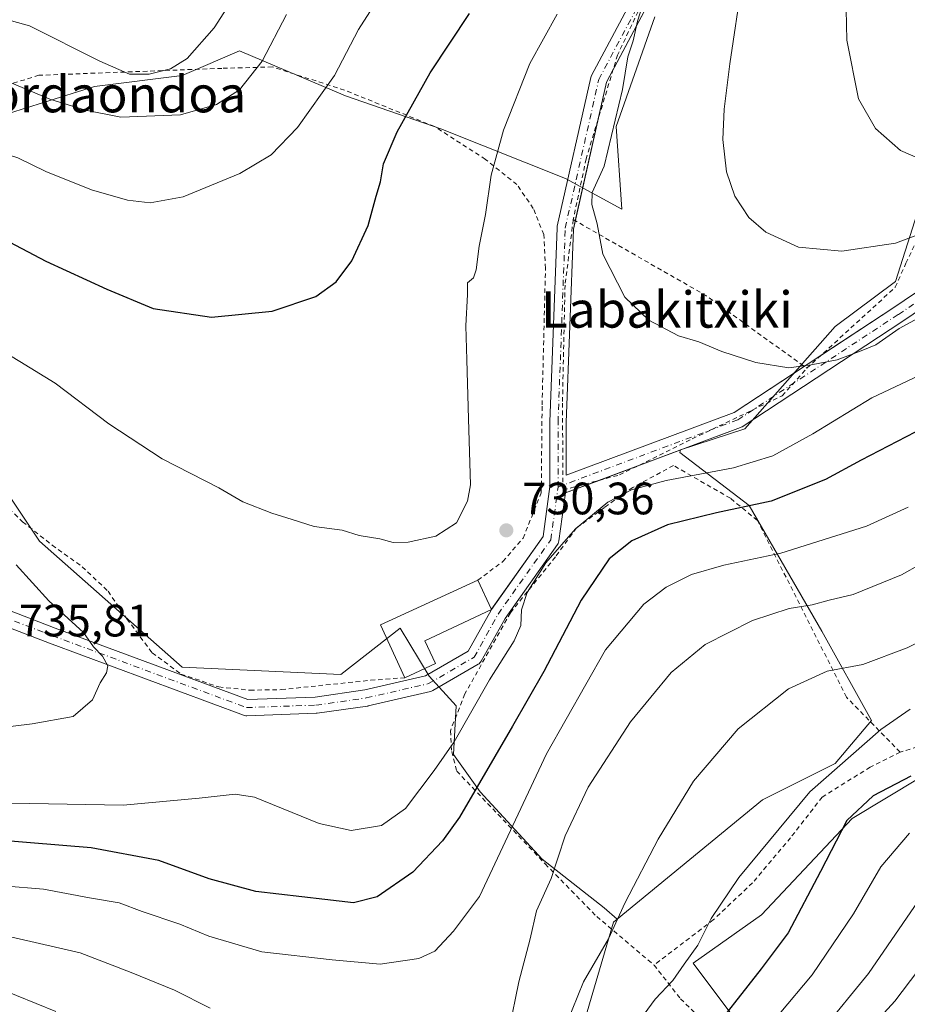
# Model space of a CAD drawing. Units: metres. Extents: x 586543 to 589968, y 4763680 to 4766038.
# Drawn here: x 589212 to 589408, y 4765303 to 4765521 of the extents above; entities that cross this region are included whole.
import ezdxf
from ezdxf.enums import TextEntityAlignment as Align

# ---------------------------------------------------------------- set-up
doc = ezdxf.new("R2010")
doc.units = ezdxf.units.M
doc.header["$MEASUREMENT"] = 0
doc.linetypes.add('DGN Style 2', pattern=[1.6480167562047852, 0.988810053722871, -0.6592067024819142])
doc.linetypes.add('DGN Style 4', pattern=[2.6384748266838614, 1.318413404963828, -0.6592067024819142, 0.001648016756204785, -0.6592067024819142])
for name, color, linetype, lineweight in [('Alambrada', 7, 'DGN Style 2', 0), ('Arbolado forestal CxS', 92, 'Continuous', 0), ('Curva de nivel maestra', 30, 'Continuous', 30), ('Curva de nivel normal', 30, 'Continuous', 0), ('Edificación Cxs', 1, 'Continuous', 13), ('Matorral CxS', 135, 'Continuous', 0), ('Pastizal CxS', 92, 'Continuous', 0), ('Pista no pavimentada Cxs', 111, 'Continuous', 0), ('Pista no pavimentada eje', 91, 'DGN Style 4', 0), ('Prado CxS', 92, 'Continuous', 0), ('Punto de cota en terreno', 7, 'Continuous', 0), ('Rótulo de punto de cota en terreno', 7, 'Continuous', 0), ('Texto cartográfico', 7, 'Continuous', 0)]:
    doc.layers.add(name, color=color, linetype=linetype, lineweight=lineweight)
doc.styles.add('Style-Arial', font='txt')

# ---------------------------------------------------------------- blocks, each defined once
blk = doc.blocks.new('*U14')
at = {"layer": 'Pastizal CxS', "color": 92, "linetype": 'Continuous', "lineweight": 0}
for points in [[(589352.3179000001, 4765521.3903, 735.3407000000007), (589343.8198999995, 4765497.119700001, 734.8032999999997), (589345.0334999999, 4765478.9179, 735.7891999999993), (589332.5859000003, 4765485.654899999, 732.758600000001), (589305.1067000004, 4765496.6305, 726.5622000000003), (589284.0380999995, 4765503.9025, 720.538400000005), (589260.6593000004, 4765513.840299999, 711.9777000000031), (589252.6394999997, 4765510.402899999, 710.4633000000031), (589247.9650999998, 4765508.399700001, 710.0816000000051), (589228.6215000004, 4765505.981899999, 712.0469000000013), (589209.8278999999, 4765500.1339, 716.3144999999931)], [(589197.5948999999, 4765433.8861, 732.8647999999957), (589216.4726999998, 4765405.622300001, 734.2448000000004), (589247.9634999996, 4765377.833100001, 733.568499999994), (589282.9802999999, 4765376.240700001, 731.4853000000003), (589296.1410999997, 4765386.4341, 731.1266000000034), (589302.5185000002, 4765375.8047, 731.059699999998), (589308.4561000001, 4765369.2733, 730.7142000000022), (589307.8623000003, 4765358.5855, 729.8436999999976), (589313.7999, 4765350.272700001, 725.6054000000004), (589327.4567, 4765335.428300001, 716.8074999999953), (589341.1133000003, 4765324.740499999, 711.5185000000056), (589344.0016999999, 4765322.1919, 710.4026000000014), (589343.2339000005, 4765321.560699999, 710.5706999999966), (589335.9342999998, 4765296.7435, 709.3788000000059)]]:
    blk.add_polyline3d(points, dxfattribs=at)
blk = doc.blocks.new('5PATER')
at = {"layer": 'Punto de cota en terreno', "linetype": 'Continuous', "lineweight": 0}
h = blk.add_hatch(color=51, dxfattribs=at)
edge = h.paths.add_edge_path()
edge.add_ellipse((0, 0), major_axis=(-0.1095731443231308, -0.1110710700762829), ratio=0.9994222409660322, start_angle=0, end_angle=360)

msp = doc.modelspace()

# ---------------------------------------------------------------- linework, layer by layer
at = {"layer": 'Alambrada', "color": 7, "linetype": 'DGN Style 2', "lineweight": 0, "extrusion": (-0.5122369249720512, -0.8200686801621149, 0.2551483735247864), "elevation": -4209707.66996529, "flags": 128}
msp.add_lwpolyline([(-2024774.635737887, 1111634.751295114), (-2024740.931697461, 1111639.813339091), (-2024713.515334039, 1111632.763502996)], dxfattribs=at)
at = {"layer": 'Alambrada', "color": 7, "linetype": 'DGN Style 2', "lineweight": 0}
for points in [[(589354.9600999998, 4765535.9801, 747.9453999999969), (589344.1001000004, 4765512.9301, 736.2538999999962), (589337.1700999998, 4765490.030099999, 741.9750000000058), (589334.3201000001, 4765476.610099999, 741.7014999999956)], [(589385.8901000004, 4765443.800100001, 739.7795000000042), (589405.4101, 4765461.670100001, 744.0776999999945), (589407.7600999996, 4765466.960100001, 748.0895000000019), (589415.1201, 4765482.440099999, 746.2005999999965), (589425.8201000001, 4765496.4301, 749.795299999998), (589436.3501000004, 4765509.530099999, 755.186400000006), (589451.0800999999, 4765524.8301, 756.6978999999993)], [(589313.2401000002, 4765397.020099999, 732.4330000000047), (589318.7801000001, 4765401.1501, 733.2179999999935), (589323.2500999998, 4765406.290100001, 733.3016000000061), (589327.2600999996, 4765416.290100001, 739.801900000006), (589327.4401000004, 4765435.720100001, 741.9952000000048), (589328.1901000004, 4765465.8301, 740.3166000000057), (589327.8201000001, 4765473.3201, 738.5053000000045), (589325.4801000003, 4765479.0801, 739.7764000000025), (589321.8901000004, 4765484.340100001, 742.2424000000028), (589314.9401000004, 4765489.9001, 741.4842999999966), (589303.6901000004, 4765497.1601, 740.0825000000042), (589283.8201000001, 4765505.190099999, 733.0688999999985), (589267.8800999997, 4765510.300100001, 727.6321000000025), (589256.7600999996, 4765509.9901, 723.551900000006), (589216.3701, 4765508.460100001, 729.1686999999947), (589209.9200999998, 4765506.4801, 724.5944000000018)], [(589334.3201000001, 4765476.610099999, 741.7014999999956), (589332.5100999996, 4765462.1601, 739.880799999999), (589331.9401000004, 4765436.090100001, 738.147100000002), (589332.0601000004, 4765416.920100001, 736.8282000000036), (589344.5100999996, 4765420.2501, 733.0417000000016), (589360.6001000004, 4765428.210100001, 735.6284000000014), (589380.4401000004, 4765437.720100001, 735.7418000000035), (589385.8901000004, 4765443.800100001, 739.7795000000042)], [(589406.4801000003, 4765359.0701, 713.8252999999969), (589394.6501000002, 4765371.170100001, 713.9383999999991), (589374.9600999998, 4765410.210100001, 726.7940999999992), (589369.0100999996, 4765415.100099999, 728.982799999998), (589356.4600999998, 4765422.3301, 738.8294000000024), (589347.4801000003, 4765417.5001, 732.8361000000006), (589341.1901000004, 4765413.0801, 734.3181000000042), (589335.0201000003, 4765408.550100001, 735.0163000000031), (589330.3701, 4765402.1601, 738.6012999999948), (589320.4600999998, 4765389.8201, 737.0167999999976), (589310.3901000004, 4765371.9101, 735.8463000000047), (589307.2100999998, 4765363.800100001, 742.5623999999953), (589307.4801000003, 4765359.1801, 741.1925000000047), (589308.6001000004, 4765354.890100001, 737.1245000000055), (589328.1201, 4765334.4101, 718.9572000000044), (589339.4901000002, 4765322.800100001, 713.7385000000068), (589352.1501000002, 4765312.0801, 711.1034000000074)], [(589206.2100999998, 4765416.220100001, 746.1350999999996), (589212.7600999996, 4765409.9001, 744.3267000000051), (589219.2801000001, 4765404.7601, 737.059500000003), (589225.9200999998, 4765399.9901, 733.9455000000017), (589231.6201, 4765394.590100001, 733.9572999999947), (589235.7801000001, 4765388.4801, 734.1852999999975), (589241.3501000004, 4765381.0001, 734.0832999999984), (589247.7200999996, 4765376.3101, 733.5681999999942), (589256.0800999999, 4765373.450099999, 732.8488999999972), (589262.9600999998, 4765372.7501, 734.7452000000048), (589269.8901000004, 4765372.860099999, 741.8212999999961), (589289.6001000004, 4765374.9301, 742.2344000000013), (589297.1401000004, 4765375.5001, 740.3941999999952)], [(589352.1501000002, 4765312.0801, 711.1034000000074), (589358.0301000001, 4765304.620100001, 708.9919999999984), (589379.8000999996, 4765283.1801, 693.9017000000022), (589395.8701, 4765271.440099999, 681.2752000000038), (589410.5800999999, 4765261.0801, 669.2495000000055), (589426.3901000004, 4765275.640100001, 672.340200000006), (589455.0000999998, 4765310.270099999, 669.1306999999942), (589478.7801000001, 4765340.9001, 671.4073999999965), (589473.0500999996, 4765347.7401, 676.3614999999991), (589459.8901000004, 4765361.5801, 690.6919000000053), (589446.5000999998, 4765374.970100001, 704.530700000003), (589421.3201000001, 4765363.5701, 708.6013999999996), (589406.4801000003, 4765359.0701, 713.8252999999969)], [(589406.4801000003, 4765359.0701, 713.8252999999969), (589399.9001000002, 4765355.770099999, 711.2048999999971), (589389.2801000001, 4765349.1601, 711.1091000000015), (589382.3000999996, 4765340.1801, 712.249100000001), (589373.9101, 4765330.2301, 710.7587000000058), (589365.2301000003, 4765322.040100001, 712.6714999999967), (589352.1501000002, 4765312.0801, 711.1034000000074)]]:
    msp.add_polyline3d(points, dxfattribs=at)
at = {"layer": 'Arbolado forestal CxS', "color": 92, "linetype": 'Continuous', "lineweight": 0}
for points in [[(589625.8667000001, 4765518.026500001, 719.6429999999964), (589602.4101, 4765483.772700001, 711.5436999999947), (589578.1957, 4765450.9845, 692.6637000000047), (589550.6407000005, 4765428.301899999, 681.0225999999967), (589531.0822999999, 4765420.9921, 680.5629000000044), (589503.7515000004, 4765423.0801, 690.3794000000053), (589483.5374999996, 4765417.029300001, 695.7596000000049), (589467.9562999997, 4765399.625700001, 695.3657999999997), (589450.9930999996, 4765373.6809, 691.6505000000034), (589425.4798999997, 4765362.204299999, 699.2014000000054), (589395.8673, 4765344.4527, 700.6552999999985), (589375.9062999999, 4765323.166099999, 703.3620999999986), (589360.7991000004, 4765312.474500001, 705.3028000000049), (589379.9329000004, 4765286.972100001, 691.4786000000023), (589404.6821, 4765272.203700001, 673.4977999999974), (589411.3340999996, 4765267.810500001, 668.4551000000065)], [(589379.9329000004, 4765286.972100001, 691.4786000000023), (589360.7991000004, 4765312.474500001, 705.3028000000049), (589375.9062999999, 4765323.166099999, 703.3620999999986), (589395.8673, 4765344.4527, 700.6552999999985), (589425.4798999997, 4765362.204299999, 699.2014000000054)]]:
    msp.add_polyline3d(points, dxfattribs=at)
at = {"layer": 'Curva de nivel maestra', "color": 30, "linetype": 'Continuous', "lineweight": 30, "flags": 128}
for points, elevation in [([(589208.5700000003, 4765472.390100001), (589217.9199999999, 4765467.470100001), (589231.3200000003, 4765461.270099999), (589241.5499999998, 4765456.950099999), (589254.4299999997, 4765455.0801), (589267.8600000005, 4765456.4001), (589277.4600000001, 4765459.670100001), (589281.9500000002, 4765462.860099999), (589285.4100000003, 4765467.4801), (589289.0199999996, 4765475.280099999), (589290.8399999999, 4765481.8101), (589291.7599999999, 4765484.9801), (589292.4600000001, 4765488.950099999), (589295.4800000004, 4765495.9801), (589302.7199999997, 4765509.0001), (589311.4000000004, 4765522.100099999)], 725), ([(589409.7800000003, 4765429.700099999), (589397.8499999996, 4765423.5101), (589390.04, 4765419.2501), (589378.0099999999, 4765414.460100001), (589365.9600000001, 4765411.880100001), (589355.1100000005, 4765409.2601), (589347.2199999997, 4765405.7401), (589342.25, 4765401.720100001), (589336.0700000003, 4765392.640100001), (589327.79, 4765376.890100001), (589320.9400000004, 4765364.800100001), (589309.2300000004, 4765344.7501), (589305.4400000004, 4765339.5101), (589298.8899999997, 4765332.610099999), (589291.04, 4765327.100099999), (589285.7699999996, 4765325.8201), (589279.4600000001, 4765326.5701), (589264.2100000001, 4765328.3201), (589253.9699999997, 4765331.0801), (589242.7999999998, 4765335.1601), (589227.8600000005, 4765337.970100001), (589207.2599999999, 4765339.620100001)], 725), ([(589408.8799999999, 4765353.780099999), (589400.5499999998, 4765349.440099999), (589394.7100000001, 4765343.9901), (589388.8899999997, 4765332.720100001), (589381.79, 4765319.170100001), (589375.8300000001, 4765311.2501), (589363.2000000002, 4765295.2301)], 700)]:
    msp.add_lwpolyline(points, dxfattribs=dict(at, elevation=elevation))
at = {"layer": 'Curva de nivel normal', "color": 30, "linetype": 'Continuous', "lineweight": 0, "flags": 128}
for points, elevation in [([(589394.1799999997, 4765539.949999999), (589394.75, 4765516.189999999), (589397.29, 4765503.279999999), (589401.04, 4765496.75), (589406.5999999996, 4765491.890000001), (589410.9800000004, 4765489.939999999), (589416.2199999997, 4765489.92), (589421.0300000003, 4765492.09), (589427.4000000004, 4765498.380000001), (589433.4600000001, 4765503.980000001), (589437.5599999996, 4765506.600000001), (589443.2800000003, 4765508.100000001), (589451.4100000003, 4765508.779999999), (589464.7999999998, 4765512.84), (589473.8600000005, 4765516.27), (589480.5599999996, 4765519.869999999), (589486.8399999999, 4765524.460000001)], 745), ([(589195.1399999997, 4765524.67), (589214.2599999999, 4765519.34), (589229.8399999999, 4765511.600000001), (589236.3300000001, 4765508.730000001), (589240.7300000004, 4765508.74), (589245.3899999997, 4765509.91), (589249.0999999996, 4765512.130000001), (589255.0800000001, 4765518.91), (589263.2999999998, 4765531.789999999)], 710), ([(589502.7800000003, 4765521.619999999), (589489.3200000003, 4765514.609999999), (589468.6600000003, 4765505.01), (589458.2400000002, 4765501.16), (589449.9000000004, 4765499.869999999), (589441.3799999999, 4765497.550000001), (589437.4500000002, 4765495.189999999), (589435.6500000004, 4765493.140000001), (589429.5700000003, 4765483.980000001), (589424.2400000002, 4765478.890000001), (589418.1900000004, 4765476.060000001), (589411.3600000005, 4765473.600000001), (589405.4400000004, 4765471.42), (589393.5800000001, 4765469.609999999), (589384.0199999996, 4765470.52), (589376.8399999999, 4765473.84), (589373.0700000003, 4765477.09), (589370, 4765481.76), (589368.1399999997, 4765487.180000001), (589367.3600000005, 4765494.32), (589367.6399999997, 4765500.980000001), (589368.8600000005, 4765510.980000001), (589371.6299999999, 4765529.32)], 740), ([(589119.9299999997, 4765521.25), (589135.3600000005, 4765516.980000001), (589147.6600000003, 4765514.390000001), (589165.7000000002, 4765509.289999999), (589176.2800000003, 4765505.210000001), (589186.0300000003, 4765499.980000001), (589194, 4765496.52), (589200.1200000001, 4765494.439999999), (589204.9900000002, 4765492.380000001), (589211.6900000004, 4765490.26), (589217.8700000001, 4765487.26), (589227.9299999997, 4765483.180000001), (589235.8799999999, 4765480.9), (589240.8899999997, 4765480.32), (589248.2300000004, 4765481.66), (589260.7400000002, 4765486.75), (589267.6200000001, 4765490.91), (589273.4100000003, 4765496.970000001), (589281.6200000001, 4765508.42), (589286.9400000004, 4765518.600000001), (589292.7199999997, 4765527.710000001)], 720), ([(589198.7800000003, 4765453.380000001), (589212.1399999997, 4765445.26), (589219.9199999999, 4765440.539999999), (589231.8200000003, 4765431.539999999), (589243.54, 4765423.77), (589256.1100000005, 4765417.4), (589261.4100000003, 4765414.300000001), (589267.79, 4765411.779999999), (589272.2800000003, 4765410.430000001), (589277.0899999999, 4765408.84), (589283.2800000003, 4765408.029999999), (589287.0899999999, 4765406.859999999), (589291.6299999999, 4765406.16), (589294.5700000003, 4765405.359999999), (589297.8700000001, 4765405.4), (589303.9699999997, 4765406.74), (589308.5599999996, 4765409.66), (589310.9500000002, 4765414.439999999), (589311.6200000001, 4765418.060000001), (589311.2199999997, 4765432.65), (589310.8600000005, 4765445.66), (589310.6100000005, 4765453.16), (589310.9500000002, 4765460.08), (589311, 4765462.619999999), (589312.2800000003, 4765463.75), (589312.9100000003, 4765465.52), (589313.5700000003, 4765470.75), (589314.9699999997, 4765477.699999999), (589316.2000000002, 4765486.41), (589318.9400000004, 4765496.32), (589324.75, 4765511.060000001), (589330.79, 4765521.970000001)], 730), ([(589413.6699999999, 4765456.59), (589406.2400000002, 4765452.600000001), (589401.0999999996, 4765448.960000001), (589397.8799999999, 4765447.609999999), (589392.5499999998, 4765445.66), (589386.8799999999, 4765444.58), (589381.9100000003, 4765443.859999999), (589374.6600000003, 4765445.039999999), (589367.1299999999, 4765447.5), (589362.0199999996, 4765449.609999999), (589357.5199999996, 4765450.960000001), (589351, 4765454.439999999), (589345.7199999997, 4765459.49), (589340.8799999999, 4765469), (589339.5999999996, 4765475.710000001), (589338.4000000004, 4765479.92), (589338.4900000002, 4765482.600000001), (589341.1399999997, 4765488.4), (589345.1799999997, 4765505.34), (589346.3799999999, 4765512.5), (589347.5199999996, 4765516.060000001), (589348.4800000004, 4765520.380000001), (589349.5999999996, 4765523.83)], 735), ([(589167.9299999997, 4765521.060000001), (589185.3200000003, 4765516.119999999), (589204.2000000002, 4765509.279999999), (589218.79, 4765503.199999999), (589226.6600000003, 4765500.75), (589234.4299999997, 4765499.180000001), (589247.6299999999, 4765499.720000001), (589255.54, 4765501.980000001), (589260.6299999999, 4765505.24), (589265.6500000004, 4765511.550000001), (589271.0099999999, 4765521.869999999)], 715), ([(589417.2199999997, 4765445.279999999), (589400.2400000002, 4765437.300000001), (589387.2000000002, 4765429.300000001), (589378.3600000005, 4765424.439999999), (589369.7199999997, 4765421.84), (589354.8600000005, 4765419), (589347.1500000004, 4765416.980000001), (589341.9500000002, 4765414.25), (589334.7800000003, 4765408.380000001), (589328.29, 4765400.82), (589324.1299999999, 4765394.32), (589322.8899999997, 4765390.49), (589322.7400000002, 4765386.99), (589321.2999999998, 4765383.66), (589315.7999999998, 4765375), (589308.0199999996, 4765361.32), (589303.5999999996, 4765355), (589297.2599999999, 4765346.630000001), (589292.0199999996, 4765342.890000001), (589285.2599999999, 4765341.77), (589278.2300000004, 4765343.300000001), (589263.9299999997, 4765349.140000001), (589259.6699999999, 4765349.77), (589251.7100000001, 4765348.9), (589234.9299999997, 4765347.34), (589210.2400000002, 4765347.84)], 730), ([(589408.2300000004, 4765413.119999999), (589399.0599999996, 4765408.960000001), (589380.1200000001, 4765402.980000001), (589367.5999999996, 4765400.369999999), (589360.4000000004, 4765398.310000001), (589354.8600000005, 4765395.470000001), (589349.8799999999, 4765391.720000001), (589341.4299999997, 4765381.640000001), (589328.4400000004, 4765358.67), (589313.6200000001, 4765327.24), (589307.9100000003, 4765319.560000001), (589303.7400000002, 4765315.17), (589300.2000000002, 4765313.52), (589291.7199999997, 4765312.279999999), (589281.0599999996, 4765313.25), (589265.5599999996, 4765314.970000001), (589253.8899999997, 4765318.42), (589247.4600000001, 4765321.07), (589239.1600000003, 4765323.869999999), (589234.0999999996, 4765325.789999999), (589227.54, 4765326.880000001), (589217.4000000004, 4765328.83), (589208.4400000004, 4765329.539999999)], 720), ([(589423.5800000001, 4765407.65), (589406.7999999998, 4765398.199999999), (589396.1299999999, 4765393.869999999), (589390.8399999999, 4765392.619999999), (589387.0899999999, 4765391.609999999), (589382.0199999996, 4765390.77), (589373.8600000005, 4765388.119999999), (589363.4600000001, 4765382.83), (589355.9600000001, 4765376.630000001), (589346.9500000002, 4765365.75), (589337.6100000005, 4765351.350000001), (589332.5599999996, 4765340.59), (589329.4100000003, 4765331.180000001), (589326.2100000001, 4765324.029999999), (589324.7800000003, 4765317.84), (589322.3099999996, 4765308.4), (589320.1399999997, 4765297.949999999)], 715), ([(589211.2999999998, 4765400.390000001), (589218.54, 4765392.439999999), (589226.1799999997, 4765385.5), (589228.4299999997, 4765382.300000001), (589230.3600000005, 4765380.279999999), (589231.5599999996, 4765378.119999999), (589231.3099999996, 4765376.539999999), (589229.8700000001, 4765374.34), (589228.1600000003, 4765370.600000001), (589223.9100000003, 4765366.930000001), (589214.8700000001, 4765365.34), (589197.4400000004, 4765363.220000001)], 735), ([(589416.5499999998, 4765386.350000001), (589408.0599999996, 4765382.060000001), (589398.2599999999, 4765378.42), (589390.4000000004, 4765376.91), (589381.8499999996, 4765373.039999999), (589370.7400000002, 4765364.230000001), (589360.9000000004, 4765352.67), (589353.0700000003, 4765339.880000001), (589345.7699999996, 4765325.859999999), (589342.1200000001, 4765317.880000001), (589336.5999999996, 4765308.34), (589331.5899999999, 4765296)], 710), ([(589408.7199999997, 4765368.529999999), (589402.2199999997, 4765364.07), (589386.5499999998, 4765350.300000001), (589370.8799999999, 4765331.42), (589364.79, 4765322.369999999), (589361.8499999996, 4765316.5), (589358.8099999996, 4765312.24), (589356.2800000003, 4765308.640000001), (589352.4400000004, 4765304.539999999), (589348.1200000001, 4765298.720000001)], 705), ([(589408.5599999996, 4765341.15), (589402.2599999999, 4765333.77), (589396.2000000002, 4765323.350000001), (589387.0800000001, 4765309.890000001), (589372.5199999996, 4765292.539999999)], 695), ([(589411.29, 4765327.350000001), (589399.5, 4765310.199999999), (589389.29, 4765297.710000001)], 690), ([(589418.9100000003, 4765322.060000001), (589405.3200000003, 4765304.130000001), (589388.5499999998, 4765285.789999999)], 685), ([(589254.1699999999, 4765302.59), (589246.29, 4765306.52), (589236.7100000001, 4765310.4), (589225.4500000002, 4765314.76), (589206.5, 4765319.109999999)], 715), ([(589220.0599999996, 4765301.83), (589206.9900000002, 4765307.109999999)], 710)]:
    msp.add_lwpolyline(points, dxfattribs=dict(at, elevation=elevation))
at = {"layer": 'Edificación Cxs', "color": 1, "linetype": 'Continuous', "lineweight": 13, "elevation": 740.3941999999953, "flags": 128}
msp.add_lwpolyline([(589303.9101, 4765378.600099999), (589297.1401000004, 4765375.5001), (589291.7801000001, 4765387.140100001), (589313.2401000002, 4765397.020099999), (589316.2801000001, 4765390.5801), (589301.5301000001, 4765383.6501)], close=True, dxfattribs=at)
at = {"layer": 'Edificación Cxs', "color": 1, "linetype": 'Continuous', "lineweight": 13, "extrusion": (-0.2252970975809856, 0.4818260358834194, 0.846808649558124), "elevation": 2163942.023644487, "flags": 128}
msp.add_lwpolyline([(-2552303.007410083, -3443715.958254656), (-2552303.08236936, -3443731.091053206), (-2552326.707068647, -3443730.925795849)], dxfattribs=at)
at = {"layer": 'Edificación Cxs', "color": 1, "linetype": 'Continuous', "lineweight": 13, "extrusion": (0.253471758473837, 0.1160653546705741, 0.9603545705110038), "elevation": 703176.2208762709, "flags": 128}
msp.add_lwpolyline([(4087399.327723144, -2419674.1069533), (4087399.327723145, -2419666.353568088)], dxfattribs=at)
at = {"layer": 'Edificación Cxs', "color": 1, "linetype": 'Continuous', "lineweight": 13}
msp.add_polyline3d([(589313.2401000002, 4765397.020099999, 732.4330000000047), (589316.2801000001, 4765390.5801, 733.9458000000013), (589301.5301000001, 4765383.6501, 735.2844999999944), (589303.9101, 4765378.600099999, 738.2326999999932)], dxfattribs=at)
at = {"layer": 'Matorral CxS', "color": 135, "linetype": 'Continuous', "lineweight": 0}
for points in [[(589568.3805, 4765583.546499999, 753.8086999999941), (589541.2802999998, 4765583.254699999, 759.1867000000058), (589503.6480999999, 4765566.265100001, 758.8788999999962), (589490.2121000001, 4765550.499500001, 756.8260000000009), (589458.1201, 4765533.456499999, 754.5087999999961), (589415.6524999999, 4765494.819900001, 746.1391000000004), (589405.4471000005, 4765462.9409, 738.5927999999985), (589392.1637000004, 4765452.984099999, 737.2339999999967), (589372.2247000001, 4765430.4277, 732.9860999999946), (589358.0125000002, 4765425.765900001, 732.1769999999962), (589357.8339000001, 4765425.2093, 732.0831999999937), (589373.1624999996, 4765413.5307, 726.2529000000069), (589389.2207000004, 4765385.7937, 713.3831000000064), (589400.1693000002, 4765366.085899999, 706.6518999999971), (589392.1398999998, 4765356.596899999, 705.5629999999946), (589376.0812999997, 4765348.567700001, 706.9481999999989), (589344.0016999999, 4765322.1919, 710.4026000000014)], [(589335.9342999998, 4765296.7435, 709.3788000000059), (589343.2339000005, 4765321.560699999, 710.5706999999966), (589344.0016999999, 4765322.1919, 710.4026000000014), (589376.0812999997, 4765348.567700001, 706.9481999999989), (589392.1398999998, 4765356.596899999, 705.5629999999946), (589400.1693000002, 4765366.085899999, 706.6518999999971), (589389.2207000004, 4765385.7937, 713.3831000000064), (589373.1624999996, 4765413.5307, 726.2529000000069), (589357.8339000001, 4765425.2093, 732.0831999999937), (589358.0125000002, 4765425.765900001, 732.1769999999962), (589372.2247000001, 4765430.4277, 732.9860999999946), (589392.1637000004, 4765452.984099999, 737.2339999999967), (589405.4471000005, 4765462.9409, 738.5927999999985), (589415.6524999999, 4765494.819900001, 746.1391000000004), (589458.1201, 4765533.456499999, 754.5087999999961)], [(589629.6809, 4765523.5975, 720.3083999999944), (589625.8667000001, 4765518.026500001, 719.6429999999964), (589602.4101, 4765483.772700001, 711.5436999999947), (589578.1957, 4765450.9845, 692.6637000000047), (589550.6407000005, 4765428.301899999, 681.0225999999967), (589531.0822999999, 4765420.9921, 680.5629000000044), (589503.7515000004, 4765423.0801, 690.3794000000053), (589483.5374999996, 4765417.029300001, 695.7596000000049), (589467.9562999997, 4765399.625700001, 695.3657999999997), (589450.9930999996, 4765373.6809, 691.6505000000034), (589425.4798999997, 4765362.204299999, 699.2014000000054), (589395.8673, 4765344.4527, 700.6552999999985), (589375.9062999999, 4765323.166099999, 703.3620999999986), (589360.7991000004, 4765312.474500001, 705.3028000000049), (589379.9329000004, 4765286.972100001, 691.4786000000023)], [(589625.8667000001, 4765518.026500001, 719.6429999999964), (589602.4101, 4765483.772700001, 711.5436999999947), (589578.1957, 4765450.9845, 692.6637000000047), (589550.6407000005, 4765428.301899999, 681.0225999999967), (589531.0822999999, 4765420.9921, 680.5629000000044), (589503.7515000004, 4765423.0801, 690.3794000000053), (589483.5374999996, 4765417.029300001, 695.7596000000049), (589467.9562999997, 4765399.625700001, 695.3657999999997), (589450.9930999996, 4765373.6809, 691.6505000000034), (589425.4798999997, 4765362.204299999, 699.2014000000054), (589395.8673, 4765344.4527, 700.6552999999985), (589375.9062999999, 4765323.166099999, 703.3620999999986), (589360.7991000004, 4765312.474500001, 705.3028000000049), (589379.9329000004, 4765286.972100001, 691.4786000000023), (589404.6821, 4765272.203700001, 673.4977999999974), (589411.3340999996, 4765267.810500001, 668.4551000000065)], [(589344.0016999999, 4765322.1919, 710.4026000000014), (589343.2339000005, 4765321.560699999, 710.5706999999966), (589335.9342999998, 4765296.7435, 709.3788000000059), (589330.0948999999, 4765283.604699999, 709.3083999999944), (589316.9556999998, 4765271.926300001, 710.9722000000039), (589319.1453, 4765264.626900001, 708.0374000000012), (589324.9848999997, 4765250.758500001, 701.4327999999952), (589328.6341000004, 4765236.160300001, 695.3160000000062), (589311.8457000004, 4765231.7807, 697.4052999999985), (589293.5620999997, 4765229.287500001, 694.6046999999963)]]:
    msp.add_polyline3d(points, dxfattribs=at)
at = {"layer": 'Pastizal CxS', "color": 92, "linetype": 'Continuous', "lineweight": 0}
for points in [[(589352.3179000001, 4765521.3903, 735.3407000000007), (589343.8198999995, 4765497.119700001, 734.8032999999997), (589345.0334999999, 4765478.9179, 735.7891999999993), (589332.5859000003, 4765485.654899999, 732.758600000001), (589305.1067000004, 4765496.6305, 726.5622000000003), (589284.0380999995, 4765503.9025, 720.538400000005), (589260.6593000004, 4765513.840299999, 711.9777000000031), (589252.6394999997, 4765510.402899999, 710.4633000000031), (589247.9650999998, 4765508.399700001, 710.0816000000051), (589228.6215000004, 4765505.981899999, 712.0469000000013), (589209.8278999999, 4765500.1339, 716.3144999999931)], [(589197.5948999999, 4765433.8861, 732.8647999999957), (589216.4726999998, 4765405.622300001, 734.2448000000004), (589247.9634999996, 4765377.833100001, 733.568499999994), (589282.9802999999, 4765376.240700001, 731.4853000000003), (589296.1410999997, 4765386.4341, 731.1266000000034), (589302.5185000002, 4765375.8047, 731.059699999998), (589308.4561000001, 4765369.2733, 730.7142000000022), (589307.8623000003, 4765358.5855, 729.8436999999976), (589313.7999, 4765350.272700001, 725.6054000000004), (589327.4567, 4765335.428300001, 716.8074999999953), (589341.1133000003, 4765324.740499999, 711.5185000000056), (589344.0016999999, 4765322.1919, 710.4026000000014)], [(589344.0016999999, 4765322.1919, 710.4026000000014), (589343.2339000005, 4765321.560699999, 710.5706999999966), (589335.9342999998, 4765296.7435, 709.3788000000059), (589330.0948999999, 4765283.604699999, 709.3083999999944), (589316.9556999998, 4765271.926300001, 710.9722000000039), (589319.1453, 4765264.626900001, 708.0374000000012), (589324.9848999997, 4765250.758500001, 701.4327999999952), (589328.6341000004, 4765236.160300001, 695.3160000000062), (589311.8457000004, 4765231.7807, 697.4052999999985), (589293.5620999997, 4765229.287500001, 694.6046999999963)]]:
    msp.add_polyline3d(points, dxfattribs=at)
at = {"layer": 'Pista no pavimentada Cxs', "color": 111, "linetype": 'Continuous', "lineweight": 0, "extrusion": (-0.1349245796279742, -0.2533293820076083, 0.9579246223079653), "elevation": -1286054.714135065, "flags": 128}
msp.add_lwpolyline([(-1720042.664136343, 4294792.496138232), (-1720042.664136343, 4294755.421355876)], dxfattribs=at)
at = {"layer": 'Pista no pavimentada Cxs', "color": 111, "linetype": 'Continuous', "lineweight": 0, "extrusion": (-0.4218481649411222, 0.5600302535601528, 0.7130289200538493), "elevation": 2420741.579422052, "flags": 128}
msp.add_lwpolyline([(-3337977.285041282, -2460757.093593275), (-3337974.521514897, -2460755.288804353), (-3337968.220977423, -2460747.798801963)], dxfattribs=at)
at = {"layer": 'Pista no pavimentada Cxs', "color": 111, "linetype": 'Continuous', "lineweight": 0, "extrusion": (-0.01053753928844585, -0.04666565285774436, 0.9988549830226132), "elevation": -227852.8836032142, "flags": 128}
msp.add_lwpolyline([(-474799.7216971864, 4772834.551460655), (-474799.7216971862, 4772811.45810421)], dxfattribs=at)
at = {"layer": 'Pista no pavimentada Cxs', "color": 111, "linetype": 'Continuous', "lineweight": 0, "extrusion": (0.1496274134289703, 0.09826176443525862, 0.9838476827236143), "elevation": 557177.1811749286, "flags": 128}
msp.add_lwpolyline([(3659771.316313407, -3058179.450899048), (3659771.316313407, -3058183.733397693)], dxfattribs=at)
at = {"layer": 'Pista no pavimentada Cxs', "color": 111, "linetype": 'Continuous', "lineweight": 0, "extrusion": (0.07839091028402172, 0.029265840314179, 0.9964930384982866), "elevation": 186394.3384043402, "flags": 128}
msp.add_lwpolyline([(4258320.745566977, -2211004.815329065), (4258320.745566978, -2210995.816301608)], dxfattribs=at)
at = {"layer": 'Pista no pavimentada Cxs', "color": 111, "linetype": 'Continuous', "lineweight": 0, "extrusion": (-0.06988803936660948, -0.2511099926528764, 0.9654322521769011), "elevation": -1237114.778753662, "flags": 128}
msp.add_lwpolyline([(-709985.3564853653, 4584943.759256312), (-709985.3509488592, 4584943.778055171), (-709985.3465656105, 4584943.790715628)], dxfattribs=at)
at = {"layer": 'Pista no pavimentada Cxs', "color": 111, "linetype": 'Continuous', "lineweight": 0}
for points in [[(589179.7368000001, 4765401.9538, 736.9391000000034), (589219.9442999996, 4765386.4641, 735.2639000000055), (589262.4631000003, 4765370.7163, 733.5963999999949), (589277.3579000002, 4765371.2301, 740.9342999999935), (589288.2988999998, 4765372.793099999, 741.8668000000035), (589301.7194999997, 4765375.890100001, 740.5449999999983), (589311.1096999999, 4765381.326500001, 732.9719999999944), (589316.1672999999, 4765390.4297, 733.8977000000014), (589316.2654999997, 4765390.5845, 733.9450999999973), (589327.6513, 4765406.6281, 736.1996999999974), (589329.1624999996, 4765417.710899999, 739.2921000000061), (589329.1624999996, 4765431.876300001, 739.5141000000004), (589329.1637000004, 4765431.942700001, 739.4902000000002), (589330.7512999997, 4765474.805500001, 739.9397000000026), (589330.7773000002, 4765475.051300001, 739.8858999999939), (589330.7940999996, 4765475.1351, 739.8699000000051), (589338.2024999997, 4765507.943499999, 741.2655999999988), (589338.2669000002, 4765508.162699999, 740.9921999999933), (589338.3696999997, 4765508.393300001, 740.6796999999933), (589364.2988999998, 4765557.0767, 736.2994999999937)], [(589316.273, 4765390.595100001, 733.9483999999939), (589327.6513, 4765406.6281, 736.1996999999974), (589329.1624999996, 4765417.710899999, 739.2921000000061), (589329.1624999996, 4765431.876300001, 739.5141000000004), (589329.1637000004, 4765431.942700001, 739.4902000000002), (589330.7512999997, 4765474.805500001, 739.9397000000026), (589330.7773000002, 4765475.051300001, 739.8858999999939), (589330.7940999996, 4765475.1351, 739.8699000000051), (589338.2024999997, 4765507.943499999, 741.2655999999988), (589338.2669000002, 4765508.162699999, 740.9921999999933), (589338.3696999997, 4765508.393300001, 740.6796999999933), (589364.2988999998, 4765557.0767, 736.2994999999937)], [(589367.4408999998, 4765555.3181, 737.2151000000014), (589341.6608999996, 4765506.9147, 738.0231000000058), (589334.3425000003, 4765474.505100001, 741.8188999999985), (589332.7625000002, 4765431.842700001, 736.0556000000071), (589332.7625000002, 4765420.1819, 735.7874000000012), (589369.8311000001, 4765434.0209, 735.9771000000038), (589405.1054999996, 4765457.1863, 739.4103999999934), (589421.4990999997, 4765468.2915, 741.912599999996)], [(589334.7608000003, 4765476.3577, 742.1698000000034), (589334.3425000003, 4765474.505100001, 741.8188999999985), (589332.7625000002, 4765431.842700001, 736.0556000000071), (589332.7625000002, 4765420.1819, 735.7874000000012), (589369.8311000001, 4765434.0209, 735.9771000000038), (589385.3328, 4765444.201199999, 739.975099999996)], [(589388.8546000002, 4765446.514000001, 739.2084999999935), (589405.1054999996, 4765457.1863, 739.4103999999934), (589421.4990999997, 4765468.2915, 741.912599999996), (589421.6047, 4765468.357899999, 741.8013000000064), (589438.0088999998, 4765477.882900001, 737.8546999999963), (589439.8164999997, 4765474.7697, 738.5369000000064), (589423.4663000006, 4765465.2761, 738.5463000000018), (589407.1031, 4765454.191299999, 738.5693000000028), (589371.6381000001, 4765430.900900001, 739.5184000000008), (589371.5500999996, 4765430.8465, 739.5222000000067), (589371.2795000002, 4765430.7191, 739.4983999999968), (589348.4237000003, 4765422.1862, 733.2657999999938)], [(589423.4663000006, 4765465.2761, 738.5463000000018), (589407.1031, 4765454.191299999, 738.5693000000028), (589371.6381000001, 4765430.900900001, 739.5184000000008), (589371.5500999996, 4765430.8465, 739.5222000000067), (589371.2795000002, 4765430.7191, 739.4983999999968), (589332.6004999997, 4765416.278899999, 736.4658999999957), (589331.1584999999, 4765405.703700001, 737.010500000004), (589331.0966999996, 4765405.421900001, 737.1592999999993), (589330.9905000003, 4765405.1533, 737.3043000000035), (589330.8428999997, 4765404.905300001, 737.4437000000034), (589319.2585000005, 4765388.581900001, 735.4416000000057), (589314.0078999996, 4765379.130700001, 731.564400000003), (589313.8766999999, 4765378.931299999, 731.4802000000054), (589313.7204999998, 4765378.7509, 731.4073000000063), (589313.5417, 4765378.5931, 731.3475000000036), (589313.3435000004, 4765378.460100001, 731.3013999999966), (589303.2884999998, 4765372.638699999, 741.5081000000064), (589303.0031000003, 4765372.5055, 741.7002000000067), (589302.7922999999, 4765372.4431, 741.7863000000071), (589289.0339000003, 4765369.268100001, 738.3222999999998), (589288.9417000003, 4765369.249299999, 738.3147999999928), (589288.8835000005, 4765369.2401, 738.3126000000047), (589277.7710999995, 4765367.6525, 738.5901000000014), (589277.5787000004, 4765367.635500001, 738.4896000000008), (589262.2326999997, 4765367.1063, 732.7033999999985), (589262.0011, 4765367.113299999, 732.6929999999993), (589261.7725000001, 4765367.149900001, 732.6759000000021), (589261.5503000002, 4765367.215500001, 732.6536999999954), (589218.6721000001, 4765383.0965, 735.4817000000039), (589179.7802999998, 4765398.0792, 737.1888999999939)], [(589340.0225999998, 4765419.049799999, 734.0188000000054), (589332.6004999997, 4765416.278899999, 736.4658999999957), (589331.1584999999, 4765405.703700001, 737.010500000004), (589331.0966999996, 4765405.421900001, 737.1592999999993), (589330.9905000003, 4765405.1533, 737.3043000000035), (589330.8428999997, 4765404.905300001, 737.4437000000034), (589319.2585000005, 4765388.581900001, 735.4416000000057), (589314.0078999996, 4765379.130700001, 731.564400000003), (589313.8766999999, 4765378.931299999, 731.4802000000054), (589313.7204999998, 4765378.7509, 731.4073000000063), (589313.5417, 4765378.5931, 731.3475000000036), (589313.3435000004, 4765378.460100001, 731.3013999999966), (589303.2884999998, 4765372.638699999, 741.5081000000064), (589303.0031000003, 4765372.5055, 741.7002000000067), (589302.7922999999, 4765372.4431, 741.7863000000071), (589289.0339000003, 4765369.268100001, 738.3222999999998), (589288.9417000003, 4765369.249299999, 738.3147999999928), (589288.8835000005, 4765369.2401, 738.3126000000047), (589277.7710999995, 4765367.6525, 738.5901000000014), (589277.5787000004, 4765367.635500001, 738.4896000000008), (589262.2326999997, 4765367.1063, 732.7033999999985), (589262.0011, 4765367.113299999, 732.6929999999993), (589261.7725000001, 4765367.149900001, 732.6759000000021), (589261.5503000002, 4765367.215500001, 732.6536999999954), (589218.6721000001, 4765383.0965, 735.4817000000039), (589179.7802999998, 4765398.0792, 737.1888999999939)], [(589177.9985999997, 4765402.623400001, 737.0190000000002), (589178.7329000002, 4765402.340500001, 736.9842999999966), (589178.7487000005, 4765402.3345, 736.983600000007), (589179.7368000001, 4765401.9538, 736.9391000000034), (589219.9442999996, 4765386.4641, 735.2639000000055), (589262.4631000003, 4765370.7163, 733.5963999999949), (589277.3579000002, 4765371.2301, 740.9342999999935), (589288.2988999998, 4765372.793099999, 741.8668000000035), (589301.7194999997, 4765375.890100001, 740.5449999999983), (589311.1096999999, 4765381.326500001, 732.9719999999944), (589316.1672999999, 4765390.4297, 733.8977000000014), (589316.2553000003, 4765390.568499999, 733.9401999999974)]]:
    msp.add_polyline3d(points, dxfattribs=at)
at = {"layer": 'Pista no pavimentada eje', "color": 91, "linetype": 'DGN Style 4', "lineweight": 0}
for points in [[(589330.9623999996, 4765417.5886, 737.7768999999971), (589330.9623999996, 4765431.8761, 737.7516999999935), (589332.5499, 4765474.738700001, 740.701199999996), (589339.9583000002, 4765507.5471, 739.8427999999985), (589365.8875000002, 4765556.230599999, 736.7155999999959)], [(589330.9623999996, 4765417.5886, 737.7768999999971), (589370.6500000004, 4765432.405300001, 737.4331999999995), (589406.1042999999, 4765455.6887, 739.1208000000044), (589422.5085000005, 4765466.801200001, 739.3874999999972), (589438.9127000002, 4765476.326199999, 737.8252000000067)], [(589154.7495999997, 4765409.6511, 738.5108999999939), (589219.3081, 4765384.780200001, 735.3745999999956), (589262.1705999998, 4765368.905200001, 733.0090000000056), (589277.5164999999, 4765369.434400001, 739.6972999999998), (589288.6289999997, 4765371.0219, 740.1687999999995), (589302.3874000004, 4765374.196900001, 741.2143000000069), (589312.4415999996, 4765380.017700001, 731.5507000000072), (589317.7333000004, 4765389.5427, 734.1487000000053), (589329.3749000002, 4765405.946900001, 736.8074999999953), (589330.9623999996, 4765417.5886, 737.7768999999971)]]:
    msp.add_polyline3d(points, dxfattribs=at)
at = {"layer": 'Prado CxS', "color": 92, "linetype": 'Continuous', "lineweight": 0}
for points in [[(589568.3805, 4765583.546499999, 753.8086999999941), (589541.2802999998, 4765583.254699999, 759.1867000000058), (589503.6480999999, 4765566.265100001, 758.8788999999962), (589490.2121000001, 4765550.499500001, 756.8260000000009), (589458.1201, 4765533.456499999, 754.5087999999961), (589415.6524999999, 4765494.819900001, 746.1391000000004), (589405.4471000005, 4765462.9409, 738.5927999999985), (589392.1637000004, 4765452.984099999, 737.2339999999967), (589372.2247000001, 4765430.4277, 732.9860999999946), (589358.0125000002, 4765425.765900001, 732.1769999999962), (589357.8339000001, 4765425.2093, 732.0831999999937), (589373.1624999996, 4765413.5307, 726.2529000000069), (589389.2207000004, 4765385.7937, 713.3831000000064), (589400.1693000002, 4765366.085899999, 706.6518999999971), (589392.1398999998, 4765356.596899999, 705.5629999999946), (589376.0812999997, 4765348.567700001, 706.9481999999989), (589344.0016999999, 4765322.1919, 710.4026000000014)], [(589458.1201, 4765533.456499999, 754.5087999999961), (589415.6524999999, 4765494.819900001, 746.1391000000004), (589405.4471000005, 4765462.9409, 738.5927999999985), (589392.1637000004, 4765452.984099999, 737.2339999999967), (589372.2247000001, 4765430.4277, 732.9860999999946), (589358.0125000002, 4765425.765900001, 732.1769999999962), (589357.8339000001, 4765425.2093, 732.0831999999937), (589373.1624999996, 4765413.5307, 726.2529000000069), (589389.2207000004, 4765385.7937, 713.3831000000064), (589400.1693000002, 4765366.085899999, 706.6518999999971), (589392.1398999998, 4765356.596899999, 705.5629999999946), (589376.0812999997, 4765348.567700001, 706.9481999999989), (589344.0016999999, 4765322.1919, 710.4026000000014), (589341.1133000003, 4765324.740499999, 711.5185000000056), (589327.4567, 4765335.428300001, 716.8074999999953), (589313.7999, 4765350.272700001, 725.6054000000004), (589307.8623000003, 4765358.5855, 729.8436999999976), (589308.4561000001, 4765369.2733, 730.7142000000022), (589302.5185000002, 4765375.8047, 731.059699999998), (589296.1410999997, 4765386.4341, 731.1266000000034), (589282.9802999999, 4765376.240700001, 731.4853000000003), (589247.9634999996, 4765377.833100001, 733.568499999994), (589216.4726999998, 4765405.622300001, 734.2448000000004), (589197.5948999999, 4765433.8861, 732.8647999999957)], [(589209.8278999999, 4765500.1339, 716.3144999999931), (589228.6215000004, 4765505.981899999, 712.0469000000013), (589247.9650999998, 4765508.399700001, 710.0816000000051), (589252.6394999997, 4765510.402899999, 710.4633000000031), (589260.6593000004, 4765513.840299999, 711.9777000000031), (589284.0380999995, 4765503.9025, 720.538400000005), (589305.1067000004, 4765496.6305, 726.5622000000003), (589332.5859000003, 4765485.654899999, 732.758600000001), (589345.0334999999, 4765478.9179, 735.7891999999993), (589343.8198999995, 4765497.119700001, 734.8032999999997), (589352.3179000001, 4765521.3903, 735.3407000000007)], [(589352.3179000001, 4765521.3903, 735.3407000000007), (589343.8198999995, 4765497.119700001, 734.8032999999997), (589345.0334999999, 4765478.9179, 735.7891999999993), (589332.5859000003, 4765485.654899999, 732.758600000001), (589305.1067000004, 4765496.6305, 726.5622000000003), (589284.0380999995, 4765503.9025, 720.538400000005), (589260.6593000004, 4765513.840299999, 711.9777000000031), (589252.6394999997, 4765510.402899999, 710.4633000000031), (589247.9650999998, 4765508.399700001, 710.0816000000051), (589228.6215000004, 4765505.981899999, 712.0469000000013), (589209.8278999999, 4765500.1339, 716.3144999999931)], [(589197.5948999999, 4765433.8861, 732.8647999999957), (589216.4726999998, 4765405.622300001, 734.2448000000004), (589247.9634999996, 4765377.833100001, 733.568499999994), (589282.9802999999, 4765376.240700001, 731.4853000000003), (589296.1410999997, 4765386.4341, 731.1266000000034), (589302.5185000002, 4765375.8047, 731.059699999998), (589308.4561000001, 4765369.2733, 730.7142000000022), (589307.8623000003, 4765358.5855, 729.8436999999976), (589313.7999, 4765350.272700001, 725.6054000000004), (589327.4567, 4765335.428300001, 716.8074999999953), (589341.1133000003, 4765324.740499999, 711.5185000000056), (589344.0016999999, 4765322.1919, 710.4026000000014)]]:
    msp.add_polyline3d(points, dxfattribs=at)

# ---------------------------------------------------------------- block references
at = {"layer": 'Pastizal CxS', "color": 92, "linetype": 'Continuous', "lineweight": 0}
msp.add_blockref('*U14', (0, 0), dxfattribs=at)
at = {"layer": 'Punto de cota en terreno', "color": 7, "linetype": 'Continuous', "lineweight": 0, "xscale": 10, "yscale": 10, "zscale": 10}
msp.add_blockref('5PATER', (589319.5499999998, 4765408.029999999, 730.3600000000006), dxfattribs=at)

# ---------------------------------------------------------------- texts
at = {"layer": 'Rótulo de punto de cota en terreno', "color": 7, "linetype": 'Continuous', "lineweight": 0, "style": 'Style-Arial'}
for s, p in [('730,36', (589323.0778000001, 4765411.557800001)), ('735,81', (589211.9177999999, 4765384.607799999))]:
    msp.add_text(s, height=7.000000000000002, dxfattribs=at).set_placement(p)
at = {"layer": 'Texto cartográfico', "color": 7, "linetype": 'Continuous', "lineweight": 0, "style": 'Style-Arial'}
for s, p in [('Etxeberriko Bordaondoa', (589199.5625487806, 4765504.280149999)), ('Labakitxiki', (589354.9877146343, 4765456.76015))]:
    msp.add_text(s, height=8, dxfattribs=at).set_placement(p, align=Align.MIDDLE_CENTER)

doc.saveas('drawing.dxf')
